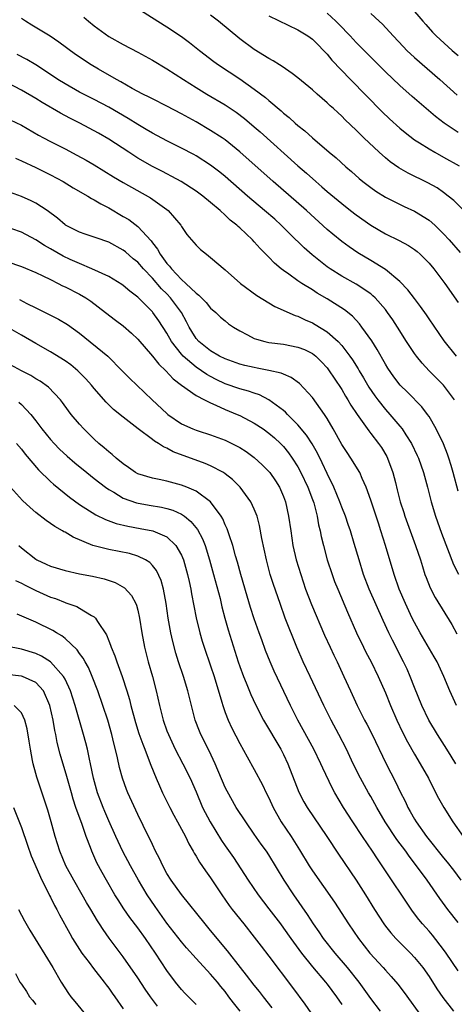
# Model space of a CAD drawing. Units: inches. Extents: x 2646000 to 2646464, y 1506000 to 1509000.
# Drawn here: x 2646241 to 2646300, y 1506778 to 1506913 of the extents above; entities that cross this region are included whole.
import ezdxf

# ---------------------------------------------------------------- set-up
doc = ezdxf.new("R2010")
doc.units = ezdxf.units.IN
doc.header["$MEASUREMENT"] = 0
doc.layers.add('LD26461506_2ft', color=101, linetype='Continuous')

msp = doc.modelspace()

# ---------------------------------------------------------------- linework, layer by layer
at = {"layer": 'LD26461506_2ft'}
for points, elevation in [([(2646257, 1506914.76), (2646259.74, 1506913), (2646261, 1506912.22), (2646263, 1506910.9), (2646264.1, 1506910.1), (2646265.47, 1506909), (2646267.46, 1506907.46), (2646268.08, 1506907), (2646271, 1506905.09), (2646273, 1506903.7), (2646274.53, 1506902.53), (2646275, 1506902.1), (2646276.68, 1506900.68), (2646277, 1506900.39), (2646277.78, 1506899.78), (2646278.62, 1506899), (2646279, 1506898.67), (2646279.94, 1506897.94), (2646280.97, 1506897), (2646283.3, 1506895), (2646284.23, 1506894.23), (2646285.59, 1506893), (2646286.35, 1506892.35), (2646287.41, 1506891.41), (2646287.91, 1506891), (2646289, 1506890.15), (2646289.67, 1506889.67), (2646291, 1506888.84), (2646293.57, 1506887.57), (2646295, 1506886.93), (2646297, 1506885.69), (2646297.78, 1506885), (2646299, 1506883.82), (2646299.75, 1506883), (2646301.26, 1506881.26)], 10266), ([(2646294.46, 1506915), (2646296.13, 1506913), (2646296.54, 1506912.54), (2646297.49, 1506911.49), (2646297.98, 1506911), (2646298.51, 1506910.51), (2646300.18, 1506909), (2646301, 1506908.29)], 10276), ([(2646300.77, 1506867), (2646299.09, 1506869.09), (2646297, 1506872.12), (2646296.66, 1506872.66), (2646295.84, 1506873.84), (2646295, 1506874.91), (2646294.1, 1506876.1), (2646293, 1506877.24), (2646291, 1506878.91), (2646289, 1506880.16), (2646287.2, 1506881.2), (2646286.01, 1506882.01), (2646285, 1506882.74), (2646283.77, 1506883.77), (2646283, 1506884.42), (2646280.18, 1506887), (2646275.59, 1506891), (2646271, 1506895.08), (2646269, 1506896.7), (2646268.57, 1506897), (2646267, 1506898.02), (2646265, 1506899.17), (2646263, 1506900.27), (2646261, 1506901.33), (2646259, 1506902.33), (2646258.57, 1506902.57), (2646257.68, 1506903), (2646256.21, 1506903.79), (2646254.68, 1506904.68), (2646254.07, 1506905), (2646251.59, 1506906.41), (2646250.59, 1506907), (2646248.46, 1506908.46), (2646246.15, 1506910.15), (2646244.95, 1506910.95), (2646242.46, 1506912.46), (2646241.59, 1506913), (2646241, 1506913.4)], 10262), ([(2646249.57, 1506913.57), (2646250.24, 1506913), (2646251, 1506912.39), (2646253, 1506910.9), (2646255, 1506909.8), (2646257, 1506908.78), (2646259, 1506907.66), (2646261, 1506906.48), (2646263.27, 1506905), (2646265, 1506903.91), (2646266.49, 1506903), (2646269, 1506901.53), (2646270.52, 1506900.52), (2646271.65, 1506899.65), (2646273, 1506898.5), (2646273.8, 1506897.8), (2646279, 1506893.15), (2646280.15, 1506892.15), (2646281.44, 1506891), (2646282.28, 1506890.28), (2646283, 1506889.63), (2646285, 1506887.95), (2646286.21, 1506887), (2646287, 1506886.4), (2646289, 1506885.01), (2646291, 1506883.8), (2646292.88, 1506882.88), (2646294.19, 1506882.19), (2646295, 1506881.64), (2646295.36, 1506881.36), (2646295.77, 1506881), (2646297, 1506879.78), (2646297.65, 1506879), (2646299.17, 1506877), (2646301, 1506874.37)], 10264), ([(2646301.76, 1506887), (2646300.39, 1506888.39), (2646299.63, 1506889), (2646299, 1506889.48), (2646298.1, 1506890.1), (2646296.83, 1506890.83), (2646294.15, 1506892.15), (2646292.86, 1506892.86), (2646291.68, 1506893.68), (2646291, 1506894.23), (2646290.13, 1506895), (2646288.04, 1506897), (2646287, 1506898.03), (2646285.48, 1506899.48), (2646285, 1506899.96), (2646284.45, 1506900.45), (2646283.87, 1506901), (2646283.41, 1506901.41), (2646283, 1506901.82), (2646281.65, 1506903), (2646281, 1506903.59), (2646279, 1506905.25), (2646278.19, 1506905.81), (2646276.81, 1506906.81), (2646276.48, 1506907), (2646275.58, 1506907.58), (2646275, 1506907.89), (2646273, 1506909.11), (2646271, 1506910.59), (2646268.09, 1506913), (2646267, 1506913.86)], 10268), ([(2646275, 1506913.75), (2646279, 1506911.83), (2646280.36, 1506911), (2646281, 1506910.54), (2646281.75, 1506909.75), (2646282.52, 1506909), (2646282.75, 1506908.75), (2646283, 1506908.49), (2646283.66, 1506907.66), (2646286.19, 1506905), (2646290.57, 1506900.57), (2646291.59, 1506899.59), (2646293, 1506898.3), (2646293.71, 1506897.71), (2646295, 1506896.73), (2646295.71, 1506896.29), (2646297, 1506895.46), (2646297.79, 1506895), (2646299, 1506894.35), (2646301.15, 1506893.15)], 10270), ([(2646301, 1506897.71), (2646299.08, 1506899), (2646297.91, 1506899.91), (2646294.68, 1506902.68), (2646293, 1506904.16), (2646291, 1506906.05), (2646289, 1506908.06), (2646287.55, 1506909.55), (2646287, 1506910.09), (2646286.16, 1506911), (2646284.59, 1506912.59), (2646284.18, 1506913), (2646283, 1506914.1)], 10272), ([(2646289, 1506914.06), (2646290.15, 1506913), (2646290.59, 1506912.59), (2646292.07, 1506911), (2646293.49, 1506909.49), (2646293.97, 1506909), (2646295, 1506908.05), (2646298.5, 1506905), (2646300.87, 1506902.87)], 10274), ([(2646300.48, 1506861), (2646299, 1506863), (2646297.03, 1506865), (2646296.04, 1506866.04), (2646295.28, 1506867), (2646295, 1506867.38), (2646293.9, 1506869), (2646292.68, 1506871), (2646292.01, 1506872.01), (2646291.31, 1506873), (2646291, 1506873.39), (2646289.6, 1506875), (2646289.3, 1506875.3), (2646289, 1506875.54), (2646287, 1506876.91), (2646285, 1506878), (2646283.4, 1506879), (2646283, 1506879.29), (2646280.93, 1506880.93), (2646279.86, 1506881.86), (2646277.84, 1506883.84), (2646276.69, 1506885), (2646275.8, 1506885.8), (2646274.42, 1506887), (2646272.07, 1506889), (2646269, 1506891.66), (2646268.27, 1506892.27), (2646267, 1506893.23), (2646265, 1506894.51), (2646264.68, 1506894.68), (2646263, 1506895.59), (2646261, 1506896.59), (2646259, 1506897.63), (2646258.15, 1506898.15), (2646257, 1506898.81), (2646255.67, 1506899.67), (2646253, 1506901.21), (2646251, 1506902.25), (2646249.52, 1506903), (2646249, 1506903.28), (2646247, 1506904.4), (2646246.03, 1506905), (2646245, 1506905.7), (2646243.01, 1506907.01), (2646241.76, 1506907.76), (2646240.45, 1506908.45)], 10260), ([(2646301, 1506848.46), (2646300.33, 1506851), (2646300.03, 1506851.97), (2646299.74, 1506853), (2646299.55, 1506853.55), (2646298.97, 1506854.97), (2646297.97, 1506857), (2646297, 1506858.7), (2646296.81, 1506859), (2646296.03, 1506860.03), (2646294.03, 1506862.03), (2646293.02, 1506863.02), (2646292.17, 1506864.17), (2646291.35, 1506865.35), (2646291, 1506865.91), (2646289.89, 1506867.89), (2646289.12, 1506869.12), (2646287.78, 1506871), (2646287.44, 1506871.44), (2646286.48, 1506872.48), (2646285.37, 1506873.37), (2646283, 1506874.88), (2646281.65, 1506875.65), (2646281, 1506876.09), (2646279.53, 1506877), (2646279, 1506877.36), (2646277.74, 1506878.26), (2646277, 1506878.77), (2646276.7, 1506879), (2646275.77, 1506879.77), (2646275, 1506880.6), (2646274.79, 1506880.79), (2646274.6, 1506881), (2646273.8, 1506881.8), (2646273, 1506882.72), (2646272.73, 1506883), (2646271, 1506884.62), (2646270.79, 1506884.79), (2646270.6, 1506885), (2646269.7, 1506885.7), (2646269, 1506886.37), (2646268.3, 1506887), (2646267, 1506888.1), (2646265.91, 1506889), (2646265, 1506889.67), (2646262.97, 1506890.97), (2646261.68, 1506891.68), (2646261, 1506892.03), (2646260.37, 1506892.37), (2646259, 1506893.07), (2646257, 1506894.21), (2646255.75, 1506895), (2646253, 1506896.83), (2646251.62, 1506897.62), (2646249.04, 1506899), (2646247.68, 1506899.68), (2646246.38, 1506900.38), (2646243.84, 1506901.84), (2646243, 1506902.38), (2646241, 1506903.56), (2646239, 1506904.59)], 10258), ([(2646239.48, 1506899.48), (2646241, 1506898.73), (2646243.37, 1506897.37), (2646244.05, 1506897), (2646245, 1506896.5), (2646247, 1506895.48), (2646248.63, 1506894.63), (2646249.91, 1506893.91), (2646251, 1506893.27), (2646253.65, 1506891.65), (2646255, 1506890.85), (2646258.74, 1506888.74), (2646261, 1506887.14), (2646261.18, 1506887), (2646262.89, 1506885), (2646263, 1506884.8), (2646263.73, 1506883.73), (2646265, 1506882.23), (2646265.63, 1506881.63), (2646266.42, 1506881), (2646267, 1506880.56), (2646269, 1506878.86), (2646271.1, 1506877), (2646273.34, 1506875.34), (2646275.84, 1506873.84), (2646278.6, 1506872.6), (2646279, 1506872.48), (2646280, 1506872), (2646281, 1506871.57), (2646281.36, 1506871.36), (2646283, 1506870.33), (2646284.5, 1506869), (2646285, 1506868.46), (2646286.14, 1506867), (2646286.49, 1506866.49), (2646287.27, 1506865.27), (2646287.42, 1506865), (2646288.01, 1506864.01), (2646288.74, 1506862.74), (2646289.55, 1506861.55), (2646289.95, 1506861), (2646291, 1506859.68), (2646291.62, 1506859), (2646293, 1506857.39), (2646293.32, 1506857), (2646293.82, 1506856.18), (2646294.57, 1506855), (2646295.37, 1506853.37), (2646295.53, 1506853), (2646296.26, 1506851), (2646296.81, 1506849), (2646297.3, 1506847), (2646297.88, 1506845), (2646298.69, 1506842.69), (2646300.37, 1506838.37), (2646301.04, 1506837.04)], 10256), ([(2646240.18, 1506894.18), (2646241, 1506893.85), (2646243, 1506892.92), (2646245, 1506891.93), (2646246.73, 1506891), (2646248.14, 1506890.14), (2646250.12, 1506889), (2646250.65, 1506888.65), (2646251, 1506888.48), (2646251.91, 1506887.91), (2646253, 1506887.36), (2646255, 1506886.2), (2646255.75, 1506885.75), (2646257, 1506884.8), (2646258.82, 1506882.82), (2646259, 1506882.56), (2646259.7, 1506881.7), (2646260.05, 1506881), (2646261, 1506879.74), (2646261.37, 1506879.37), (2646261.62, 1506879), (2646263, 1506877.54), (2646263.61, 1506877), (2646265, 1506875.63), (2646265.38, 1506875.38), (2646266.38, 1506874.38), (2646267, 1506873.6), (2646267.7, 1506873), (2646268.37, 1506872.37), (2646269, 1506871.83), (2646269.46, 1506871.46), (2646270.13, 1506871), (2646271, 1506870.47), (2646272.06, 1506869.94), (2646273, 1506869.44), (2646273.31, 1506869.31), (2646274.46, 1506869), (2646275, 1506868.88), (2646277, 1506868.63), (2646279, 1506868.24), (2646279.88, 1506867.89), (2646281, 1506867.34), (2646281.44, 1506867), (2646282.23, 1506866.23), (2646283, 1506865.38), (2646283.29, 1506865), (2646283.96, 1506863.96), (2646285, 1506862.4), (2646285.52, 1506861.52), (2646285.86, 1506861), (2646286.28, 1506860.28), (2646287.12, 1506859), (2646288.72, 1506856.72), (2646289, 1506856.38), (2646290.07, 1506855), (2646290.45, 1506854.45), (2646291.19, 1506853.19), (2646291.29, 1506853), (2646292.03, 1506851), (2646292.38, 1506849.62), (2646292.64, 1506848.64), (2646293.04, 1506847), (2646293.53, 1506845.53), (2646293.69, 1506845), (2646295.16, 1506841), (2646295.81, 1506839), (2646296.09, 1506838.09), (2646296.44, 1506837), (2646296.59, 1506836.59), (2646297.17, 1506835.17), (2646297.84, 1506833.84), (2646300.11, 1506830.11), (2646300.83, 1506828.83)], 10254), ([(2646300.78, 1506819), (2646299.86, 1506821), (2646299.01, 1506823), (2646298.1, 1506825), (2646297.71, 1506825.71), (2646295.78, 1506829), (2646295, 1506830.4), (2646294.7, 1506831), (2646293.77, 1506833), (2646292.91, 1506835), (2646292.2, 1506837), (2646291.03, 1506841), (2646290.4, 1506843), (2646290.04, 1506844.04), (2646289, 1506847.21), (2646288.35, 1506849), (2646287.82, 1506850.18), (2646287.49, 1506851), (2646286.28, 1506853), (2646285.74, 1506853.74), (2646285, 1506854.86), (2646283.83, 1506857), (2646283, 1506858.43), (2646282.65, 1506859), (2646281, 1506861.3), (2646279.22, 1506863.22), (2646278.08, 1506864.08), (2646277, 1506864.51), (2646276.67, 1506864.67), (2646275, 1506865.04), (2646273.37, 1506865.37), (2646273, 1506865.42), (2646271.71, 1506865.71), (2646271, 1506865.9), (2646269, 1506866.62), (2646268.23, 1506867), (2646267, 1506867.72), (2646266.29, 1506868.29), (2646265.38, 1506869), (2646265, 1506869.43), (2646264.4, 1506870.4), (2646264.05, 1506871), (2646263.7, 1506871.7), (2646262.98, 1506873), (2646261.51, 1506875), (2646261, 1506875.54), (2646260.26, 1506876.26), (2646259, 1506877.73), (2646257.77, 1506879), (2646257, 1506879.89), (2646256.38, 1506880.38), (2646255.31, 1506881.31), (2646255, 1506881.56), (2646253, 1506882.64), (2646251.26, 1506883.26), (2646251, 1506883.36), (2646249.76, 1506883.76), (2646249, 1506884.04), (2646247.05, 1506885), (2646247, 1506885.03), (2646245.96, 1506885.96), (2646244.56, 1506887), (2646243, 1506888.01), (2646242.34, 1506888.34), (2646241, 1506888.92), (2646239, 1506889.67)], 10252), ([(2646300.66, 1506811), (2646300.05, 1506812.05), (2646299.46, 1506813), (2646298.16, 1506815), (2646296.96, 1506817), (2646296.01, 1506819), (2646295, 1506821.48), (2646294.43, 1506823), (2646293.99, 1506823.99), (2646293.51, 1506825), (2646291.96, 1506827.96), (2646291.47, 1506829), (2646290.69, 1506830.69), (2646288.76, 1506835), (2646288.01, 1506837), (2646287.39, 1506839), (2646286.73, 1506841.27), (2646286.21, 1506843), (2646285.89, 1506843.89), (2646285.52, 1506845), (2646285, 1506846.26), (2646284.73, 1506847), (2646283.91, 1506849), (2646283, 1506850.88), (2646282.33, 1506852.33), (2646281.66, 1506853.66), (2646280.93, 1506854.93), (2646280.16, 1506856.16), (2646279, 1506857.57), (2646277.56, 1506859), (2646277.29, 1506859.29), (2646277, 1506859.53), (2646275, 1506861.02), (2646273.7, 1506861.7), (2646273, 1506861.92), (2646272.21, 1506862.21), (2646271, 1506862.53), (2646269, 1506863.2), (2646267.78, 1506863.78), (2646267, 1506864.19), (2646266.48, 1506864.48), (2646265.75, 1506865), (2646265, 1506865.5), (2646263.24, 1506867), (2646263, 1506867.27), (2646261.63, 1506869), (2646261, 1506870.15), (2646259.87, 1506871.87), (2646259.08, 1506873), (2646259, 1506873.1), (2646257, 1506875.1), (2646255.91, 1506875.91), (2646255, 1506876.69), (2646254.82, 1506876.82), (2646253, 1506877.92), (2646250.7, 1506879), (2646249, 1506879.71), (2646247.73, 1506880.27), (2646246.73, 1506880.73), (2646245, 1506881.73), (2646244.18, 1506882.18), (2646243, 1506882.97), (2646241, 1506884.02), (2646237, 1506885.41)], 10250), ([(2646239, 1506880.02), (2646241, 1506879.33), (2646243, 1506878.5), (2646243.96, 1506878.04), (2646245, 1506877.51), (2646246.05, 1506877), (2646246.67, 1506876.67), (2646247, 1506876.53), (2646249, 1506875.5), (2646249.85, 1506875), (2646250.54, 1506874.54), (2646252.57, 1506873), (2646253.94, 1506871.94), (2646255, 1506871.15), (2646256.14, 1506870.14), (2646257, 1506869.31), (2646259, 1506867.01), (2646259.88, 1506865.88), (2646260.83, 1506865), (2646261.86, 1506863.86), (2646263.01, 1506863.01), (2646265, 1506861.61), (2646266.14, 1506861), (2646267, 1506860.57), (2646267.73, 1506860.27), (2646269, 1506859.68), (2646270.65, 1506859), (2646271, 1506858.84), (2646273, 1506857.8), (2646274.2, 1506857), (2646275, 1506856.42), (2646275.77, 1506855.77), (2646276.59, 1506855), (2646277, 1506854.58), (2646277.71, 1506853.71), (2646278.22, 1506853), (2646279, 1506851.77), (2646279.41, 1506851), (2646280.36, 1506849), (2646281, 1506847.31), (2646281.17, 1506846.83), (2646281.64, 1506845), (2646281.83, 1506843.83), (2646282.05, 1506843), (2646282.2, 1506842.2), (2646282.49, 1506841), (2646283.03, 1506839), (2646283.68, 1506837), (2646284.03, 1506836.03), (2646284.45, 1506835), (2646285.81, 1506831.81), (2646287.04, 1506829), (2646288, 1506827), (2646288.34, 1506826.34), (2646289.05, 1506825), (2646290.02, 1506823), (2646291, 1506820.74), (2646291.69, 1506819), (2646292.56, 1506817), (2646293.35, 1506815.35), (2646294.03, 1506814.03), (2646295, 1506812.31), (2646295.8, 1506811), (2646296.91, 1506809), (2646297.6, 1506807.6), (2646298.28, 1506806.28), (2646299.01, 1506805.01), (2646300.29, 1506803), (2646301.7, 1506801)], 10248), ([(2646240.77, 1506874.77), (2646241.75, 1506874.25), (2646243, 1506873.62), (2646246.1, 1506872.1), (2646247.35, 1506871.35), (2646249, 1506870.15), (2646252.86, 1506867), (2646254.87, 1506865), (2646255.92, 1506863.93), (2646256.87, 1506863), (2646258.96, 1506861), (2646261, 1506859.1), (2646261.13, 1506859), (2646263, 1506857.71), (2646264.54, 1506857), (2646265, 1506856.82), (2646265.28, 1506856.72), (2646267, 1506856.19), (2646269, 1506855.45), (2646270.65, 1506854.65), (2646271, 1506854.45), (2646271.88, 1506853.88), (2646273, 1506853.09), (2646274.08, 1506852.08), (2646275, 1506851.16), (2646275.13, 1506851), (2646275.89, 1506849.89), (2646276.44, 1506849), (2646277, 1506847.71), (2646277.27, 1506847), (2646277.71, 1506845), (2646278, 1506843), (2646278.31, 1506841), (2646278.77, 1506839), (2646279.38, 1506837), (2646280.05, 1506835), (2646280.86, 1506832.86), (2646282.66, 1506828.66), (2646283.41, 1506827), (2646283.91, 1506825.91), (2646284.36, 1506825), (2646285.3, 1506823), (2646286.2, 1506821), (2646287.11, 1506819), (2646288.14, 1506817), (2646288.44, 1506816.44), (2646289.12, 1506815.12), (2646291.11, 1506811), (2646291.74, 1506809.74), (2646292.43, 1506808.43), (2646293, 1506807.23), (2646293.76, 1506805.76), (2646294.1, 1506805), (2646294.43, 1506804.43), (2646295, 1506803.38), (2646295.22, 1506803), (2646296.66, 1506801), (2646299, 1506798.07), (2646299.49, 1506797.49), (2646300.36, 1506796.36), (2646301.37, 1506795)], 10246), ([(2646301, 1506789.17), (2646299.6, 1506791), (2646298.49, 1506792.49), (2646296.73, 1506795), (2646295.28, 1506797), (2646294.29, 1506798.29), (2646293.82, 1506799), (2646292.59, 1506800.59), (2646290.99, 1506803), (2646289.82, 1506805), (2646289, 1506806.49), (2646288.7, 1506807), (2646287.58, 1506809), (2646286.6, 1506811), (2646285.68, 1506813), (2646284.63, 1506815), (2646283.55, 1506817), (2646282.54, 1506819), (2646280.65, 1506823), (2646279.72, 1506825), (2646278.85, 1506827), (2646277.26, 1506831), (2646276.53, 1506833), (2646275.63, 1506835.63), (2646275.2, 1506837), (2646274.66, 1506839), (2646274.04, 1506841.96), (2646273.73, 1506843.73), (2646273.38, 1506845), (2646273, 1506845.97), (2646272.53, 1506847), (2646271.04, 1506849), (2646270.02, 1506850.03), (2646269, 1506850.83), (2646268.75, 1506851), (2646267, 1506851.94), (2646266.25, 1506852.25), (2646261.86, 1506853.86), (2646261, 1506854.34), (2646260.52, 1506854.52), (2646259.84, 1506855), (2646259.3, 1506855.3), (2646259, 1506855.55), (2646257.06, 1506857), (2646255, 1506858.6), (2646253.68, 1506859.68), (2646252.67, 1506860.67), (2646251, 1506862.57), (2646250.65, 1506863), (2646249.86, 1506863.86), (2646249, 1506864.77), (2646248.75, 1506865), (2646247.79, 1506865.79), (2646247, 1506866.37), (2646245, 1506867.61), (2646243, 1506868.72), (2646241, 1506869.87), (2646239.1, 1506871)], 10244), ([(2646301, 1506782.54), (2646299.35, 1506785), (2646299, 1506785.49), (2646297.46, 1506787.46), (2646297, 1506788), (2646296.1, 1506789), (2646295.61, 1506789.61), (2646294.75, 1506790.75), (2646290.57, 1506797), (2646289.92, 1506797.92), (2646289.22, 1506799), (2646287.86, 1506801), (2646286.53, 1506803), (2646285.26, 1506805), (2646284.07, 1506807), (2646283.69, 1506807.69), (2646282.4, 1506810.4), (2646282.15, 1506811), (2646281.18, 1506813), (2646279, 1506817), (2646277.99, 1506819), (2646275.73, 1506823.73), (2646275.17, 1506825), (2646274.55, 1506826.55), (2646274.02, 1506828.02), (2646273.69, 1506829), (2646273, 1506830.9), (2646272.47, 1506832.47), (2646272.01, 1506834.01), (2646271.14, 1506837), (2646270.69, 1506838.69), (2646270.42, 1506839.58), (2646270.05, 1506841), (2646269.54, 1506842.46), (2646269.28, 1506843.28), (2646269, 1506843.84), (2646268.66, 1506844.66), (2646268.45, 1506845), (2646267, 1506847), (2646265, 1506848.45), (2646263.74, 1506849), (2646263, 1506849.28), (2646261, 1506849.84), (2646259.94, 1506850.06), (2646259, 1506850.23), (2646257, 1506850.82), (2646256.68, 1506851), (2646255.71, 1506851.71), (2646255, 1506852.2), (2646254.02, 1506853), (2646253.49, 1506853.49), (2646253, 1506853.85), (2646252.4, 1506854.4), (2646251.66, 1506855), (2646251, 1506855.61), (2646249.59, 1506857), (2646249, 1506857.64), (2646247.85, 1506859), (2646247.48, 1506859.48), (2646246.64, 1506860.64), (2646246.36, 1506861), (2646244.73, 1506862.73), (2646243.58, 1506863.58), (2646243, 1506863.9), (2646242.32, 1506864.32), (2646241.01, 1506865), (2646239, 1506866.1)], 10242), ([(2646240.66, 1506860.66), (2646241, 1506860.36), (2646242.31, 1506859), (2646243, 1506858.12), (2646243.83, 1506857), (2646245, 1506855.56), (2646245.51, 1506855), (2646246.24, 1506854.24), (2646247.28, 1506853.28), (2646248.34, 1506852.34), (2646250, 1506851), (2646251, 1506850.21), (2646252.57, 1506849), (2646253, 1506848.7), (2646253.69, 1506848.31), (2646255, 1506847.51), (2646256.84, 1506846.84), (2646258.54, 1506846.54), (2646260.26, 1506846.26), (2646261, 1506846.09), (2646261.83, 1506845.83), (2646263, 1506845.27), (2646263.39, 1506845), (2646264.29, 1506844.29), (2646265.2, 1506843.2), (2646265.89, 1506841.9), (2646266.24, 1506841), (2646266.85, 1506839), (2646267.4, 1506837), (2646268.29, 1506833.71), (2646268.56, 1506832.56), (2646268.97, 1506831), (2646269.42, 1506829.42), (2646270.78, 1506825), (2646271, 1506824.36), (2646271.5, 1506823), (2646271.88, 1506822.12), (2646272.52, 1506820.52), (2646273.15, 1506819.15), (2646274.26, 1506817), (2646276.63, 1506813), (2646277, 1506812.28), (2646277.62, 1506811), (2646279.1, 1506807.1), (2646279.79, 1506805.79), (2646280.26, 1506805), (2646282.98, 1506801), (2646284.57, 1506798.57), (2646286.97, 1506795), (2646288.26, 1506793), (2646289.49, 1506791), (2646290.78, 1506789), (2646291, 1506788.7), (2646291.76, 1506787.76), (2646292.44, 1506787), (2646294.44, 1506785), (2646295, 1506784.4), (2646296.13, 1506783), (2646297, 1506781.76), (2646298.08, 1506780.08), (2646298.89, 1506778.89), (2646300.35, 1506777)], 10240), ([(2646240.34, 1506855), (2646241, 1506854.23), (2646241.54, 1506853.54), (2646243.38, 1506851.38), (2646245, 1506849.76), (2646245.4, 1506849.4), (2646247.61, 1506847.61), (2646249, 1506846.64), (2646251.22, 1506845.22), (2646252.56, 1506844.56), (2646254.01, 1506844.01), (2646255.62, 1506843.62), (2646257.34, 1506843.34), (2646259.06, 1506843), (2646261, 1506842.16), (2646262.23, 1506841), (2646263, 1506839.66), (2646263.27, 1506839), (2646263.83, 1506837), (2646264.03, 1506836.03), (2646264.26, 1506835), (2646264.36, 1506834.36), (2646265.03, 1506831.03), (2646265.52, 1506829), (2646265.85, 1506827.85), (2646266.13, 1506827), (2646267, 1506824.45), (2646267.48, 1506823), (2646268.54, 1506819.46), (2646268.66, 1506819), (2646269, 1506818.04), (2646269.4, 1506817), (2646269.9, 1506815.9), (2646271, 1506813.78), (2646272.04, 1506811.96), (2646273, 1506810.2), (2646274.11, 1506808.11), (2646274.64, 1506807), (2646275, 1506806.3), (2646275.59, 1506805), (2646276.71, 1506803), (2646278.04, 1506801), (2646279.19, 1506799.19), (2646280.55, 1506797), (2646281, 1506796.31), (2646284, 1506792), (2646285.94, 1506789), (2646287.31, 1506787), (2646288.88, 1506785), (2646290.68, 1506783), (2646291, 1506782.63), (2646291.79, 1506781.79), (2646292.7, 1506780.7), (2646293.58, 1506779.58), (2646296.1, 1506776.1)], 10238), ([(2646290.34, 1506777), (2646289, 1506778.75), (2646287.38, 1506781), (2646285.81, 1506783), (2646284.1, 1506785), (2646282.51, 1506787), (2646281.91, 1506787.91), (2646281.14, 1506789), (2646280.3, 1506790.3), (2646278.41, 1506793), (2646277.08, 1506795), (2646275, 1506798.48), (2646274.66, 1506799), (2646273.96, 1506799.96), (2646273, 1506801.35), (2646271.82, 1506803), (2646270.53, 1506805), (2646269.25, 1506807.25), (2646269, 1506807.76), (2646267.61, 1506811), (2646266.78, 1506812.78), (2646265.66, 1506815), (2646265.46, 1506815.46), (2646264.88, 1506817), (2646264.36, 1506819), (2646263.87, 1506821), (2646263.27, 1506823), (2646262.6, 1506825), (2646262.21, 1506826.21), (2646261.79, 1506827.79), (2646261.54, 1506829), (2646261.18, 1506831), (2646260.89, 1506833), (2646260.52, 1506835), (2646260.19, 1506836.19), (2646259.55, 1506837.55), (2646259, 1506838.24), (2646258.64, 1506838.64), (2646258.06, 1506839), (2646257, 1506839.52), (2646255.87, 1506839.87), (2646253, 1506840.42), (2646251, 1506840.93), (2646250.81, 1506841), (2646248.11, 1506842.11), (2646247, 1506842.8), (2646246.86, 1506842.86), (2646246.65, 1506843), (2646245.59, 1506843.59), (2646245, 1506844.02), (2646244.4, 1506844.41), (2646243, 1506845.53), (2646242.2, 1506846.2), (2646241.18, 1506847.18), (2646239.52, 1506849)], 10236), ([(2646240.65, 1506841), (2646241, 1506840.68), (2646243, 1506839.09), (2646243.15, 1506839), (2646244.43, 1506838.43), (2646245, 1506838.14), (2646247, 1506837.53), (2646249, 1506837.11), (2646250.77, 1506836.77), (2646252.39, 1506836.39), (2646253.9, 1506835.9), (2646255.19, 1506835.19), (2646256.13, 1506834.13), (2646256.72, 1506833), (2646256.8, 1506832.8), (2646257, 1506832.1), (2646257.25, 1506831), (2646257.56, 1506829), (2646257.93, 1506827), (2646258.44, 1506825), (2646259.02, 1506823), (2646259.53, 1506821), (2646259.98, 1506819), (2646260.49, 1506817), (2646261, 1506815.54), (2646261.2, 1506815), (2646262.13, 1506813), (2646263.16, 1506811), (2646264.17, 1506809), (2646265, 1506807.14), (2646265.9, 1506805), (2646266.92, 1506803), (2646268.48, 1506800.48), (2646269, 1506799.71), (2646270.12, 1506798.12), (2646272.16, 1506795), (2646273.52, 1506793), (2646275, 1506791.09), (2646276.58, 1506789), (2646277, 1506788.43), (2646278, 1506787), (2646279.46, 1506785), (2646281, 1506783.1), (2646282.79, 1506781), (2646283, 1506780.73), (2646284.27, 1506779), (2646285, 1506777.93)], 10234), ([(2646240.19, 1506836.19), (2646241, 1506835.81), (2646241.52, 1506835.52), (2646243, 1506834.82), (2646245, 1506833.91), (2646245.69, 1506833.69), (2646247, 1506833.16), (2646247.13, 1506833.13), (2646248.61, 1506832.61), (2646249, 1506832.39), (2646250.64, 1506831.36), (2646251, 1506831.17), (2646251.19, 1506831), (2646251.44, 1506830.56), (2646252.71, 1506828.71), (2646253, 1506827.91), (2646253.27, 1506827.27), (2646253.33, 1506827), (2646253.84, 1506825.84), (2646254.1, 1506825), (2646254.83, 1506823), (2646255.49, 1506821), (2646255.85, 1506819.85), (2646256.06, 1506819), (2646256.68, 1506816.68), (2646257.16, 1506815.16), (2646257.67, 1506813.67), (2646257.96, 1506813), (2646258.58, 1506811.42), (2646258.8, 1506810.8), (2646259.52, 1506809), (2646259.96, 1506807.96), (2646260.4, 1506807), (2646261.4, 1506805), (2646261.95, 1506803.95), (2646262.47, 1506803), (2646263.53, 1506801), (2646263.99, 1506799.99), (2646264.58, 1506799), (2646264.72, 1506798.72), (2646265, 1506798.3), (2646265.46, 1506797.46), (2646266.28, 1506796.28), (2646267, 1506795.31), (2646268.53, 1506793), (2646269.55, 1506791.55), (2646269.97, 1506791), (2646271.58, 1506789), (2646273, 1506787.2), (2646273.94, 1506785.94), (2646275, 1506784.58), (2646278.26, 1506780.26), (2646279.96, 1506777.96), (2646281.99, 1506775)], 10232), ([(2646275.47, 1506777.47), (2646274.25, 1506779), (2646273.71, 1506779.71), (2646273, 1506780.57), (2646271.95, 1506781.95), (2646271.1, 1506783), (2646269.32, 1506785.32), (2646267, 1506788.11), (2646266.24, 1506789), (2646263, 1506793.02), (2646261.57, 1506795), (2646261, 1506795.93), (2646260.42, 1506797), (2646259.99, 1506797.99), (2646259.45, 1506799), (2646259, 1506799.93), (2646258.67, 1506800.67), (2646258.48, 1506801), (2646257, 1506804.01), (2646255.63, 1506807), (2646255.45, 1506807.45), (2646254.88, 1506809), (2646254.48, 1506810.48), (2646254.19, 1506811.81), (2646253.56, 1506814.44), (2646253.41, 1506815), (2646252.87, 1506817), (2646252.21, 1506819), (2646251.49, 1506821), (2646250.72, 1506823), (2646250.21, 1506824.21), (2646249.76, 1506825), (2646249.5, 1506825.5), (2646249, 1506826.17), (2646248.66, 1506826.66), (2646247, 1506828.23), (2646246.57, 1506828.57), (2646245.83, 1506829), (2646245.32, 1506829.32), (2646243, 1506830.46), (2646240.43, 1506831.57)], 10230), ([(2646271.04, 1506777), (2646270.14, 1506778.14), (2646269.52, 1506779), (2646269, 1506779.69), (2646268.4, 1506780.4), (2646267.93, 1506781), (2646267, 1506782.1), (2646265, 1506784.23), (2646263.7, 1506785.7), (2646263, 1506786.52), (2646261, 1506789.11), (2646259.38, 1506791.38), (2646258.29, 1506793), (2646257.11, 1506795), (2646256.01, 1506797), (2646254.96, 1506798.96), (2646253.97, 1506801), (2646253, 1506803.16), (2646252.45, 1506804.45), (2646252.22, 1506805), (2646251.46, 1506807), (2646250.92, 1506809), (2646250.52, 1506811), (2646250.36, 1506811.64), (2646250.07, 1506813), (2646249.86, 1506813.86), (2646249.56, 1506815), (2646248.4, 1506819), (2646247.74, 1506821), (2646247, 1506822.61), (2646246.79, 1506823), (2646245, 1506824.99), (2646243.77, 1506825.77), (2646243, 1506826.13), (2646241, 1506826.75), (2646240.78, 1506826.78), (2646239.13, 1506827.13)], 10228), ([(2646265, 1506777.94), (2646263.47, 1506779.47), (2646263, 1506779.98), (2646262.17, 1506781), (2646261, 1506782.59), (2646259.43, 1506785), (2646258.05, 1506787), (2646257, 1506788.45), (2646255.9, 1506789.9), (2646255.08, 1506791.08), (2646254.29, 1506792.29), (2646253.86, 1506793), (2646252.69, 1506795), (2646252.08, 1506796.08), (2646251.39, 1506797.39), (2646250.68, 1506799), (2646250.51, 1506799.49), (2646249.91, 1506801), (2646249.35, 1506802.65), (2646248.5, 1506805), (2646248.12, 1506806.12), (2646247.87, 1506807), (2646247.26, 1506809.26), (2646246.34, 1506812.34), (2646245.93, 1506813.93), (2646245.73, 1506815), (2646245.59, 1506815.59), (2646245.37, 1506817), (2646244.93, 1506819), (2646244.05, 1506821), (2646243, 1506822.15), (2646241.14, 1506823), (2646241, 1506823.05), (2646239, 1506823.26)], 10226), ([(2646259.69, 1506777.69), (2646258.73, 1506779), (2646258.03, 1506780.03), (2646257, 1506781.6), (2646255, 1506784.49), (2646253.05, 1506787.05), (2646252.22, 1506788.22), (2646251.74, 1506789), (2646251.44, 1506789.44), (2646250.55, 1506791), (2646249.96, 1506791.96), (2646249.37, 1506793), (2646248.19, 1506795), (2646247.11, 1506797), (2646246.28, 1506799), (2646245.99, 1506799.99), (2646245.65, 1506801), (2646245.1, 1506803), (2646244.63, 1506804.63), (2646243.14, 1506809.14), (2646243, 1506809.65), (2646242.62, 1506811), (2646242.55, 1506811.45), (2646242.24, 1506813), (2646242.09, 1506814.09), (2646241.81, 1506815.81), (2646241.48, 1506817), (2646241, 1506818), (2646240.01, 1506819)], 10224), ([(2646239.93, 1506805), (2646241, 1506802.25), (2646241.83, 1506799.83), (2646242.37, 1506798.37), (2646243.83, 1506795), (2646244.68, 1506793.32), (2646244.88, 1506792.88), (2646245, 1506792.66), (2646245.55, 1506791.55), (2646245.87, 1506791), (2646246.25, 1506790.25), (2646247.66, 1506787.66), (2646248.05, 1506787), (2646249.33, 1506785), (2646250.31, 1506783.69), (2646250.89, 1506782.89), (2646252.39, 1506781), (2646252.64, 1506780.64), (2646253, 1506780.19), (2646253.48, 1506779.48), (2646253.84, 1506779), (2646255, 1506777.31)], 10222), ([(2646240.61, 1506791), (2646241.43, 1506789.43), (2646242.16, 1506788.16), (2646245.33, 1506783), (2646246.47, 1506781), (2646247.46, 1506779.46), (2646247.8, 1506779), (2646248.36, 1506778.36), (2646251.05, 1506775.05)], 10220), ([(2646240.18, 1506782.18), (2646240.81, 1506781), (2646241, 1506780.7), (2646241.72, 1506779.72), (2646242.13, 1506779), (2646242.53, 1506778.53), (2646243, 1506777.91)], 10218)]:
    msp.add_lwpolyline(points, dxfattribs=dict(at, elevation=elevation))

doc.saveas('drawing.dxf')
